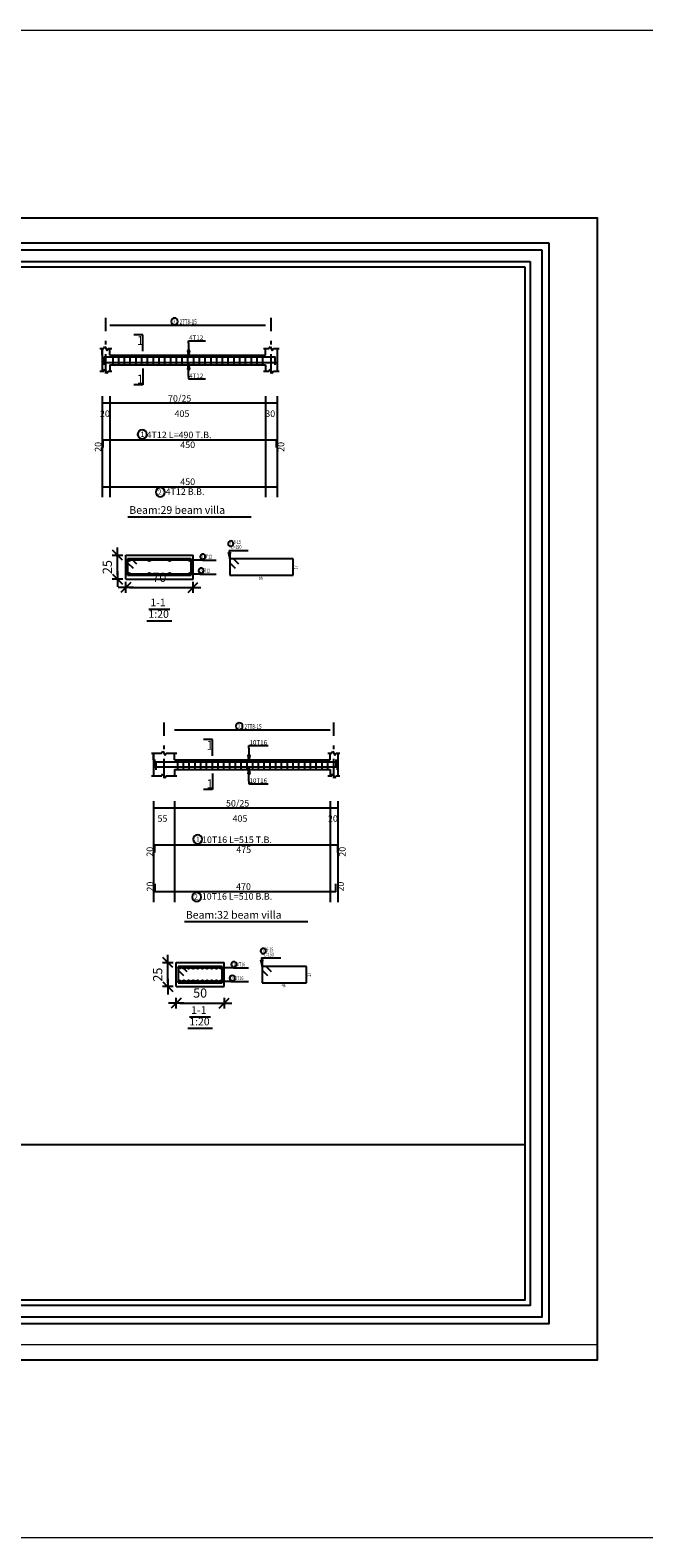
# Model space of a CAD drawing. Units: inches. Extents: x -579 to -169, y -251 to 307.
# Drawn here: x -465 to -449, y -131 to -92 of the extents above; entities that cross this region are included whole.
import ezdxf

# ---------------------------------------------------------------- set-up
doc = ezdxf.new("R2010")
doc.units = ezdxf.units.IN
doc.header["$MEASUREMENT"] = 0
doc.linetypes.add('DASHDOT', pattern=[1, 0.5, -0.25, 0, -0.25])
for name, color, linetype in [('Bars', 3, 'Continuous'), ('BarSegTxt', 254, 'Continuous'), ('BarsTitle', 254, 'Continuous'), ('BeamDimLin', 4, 'Continuous'), ('BeamDimTxt', 6, 'Continuous'), ('BeamElevLin', 4, 'Continuous'), ('ColAxesPen', 1, 'Continuous'), ('DimLin', 11, 'Continuous'), ('ElevBarLin', 1, 'Continuous'), ('ElevBarTxt', 6, 'Continuous'), ('LinePen1', 4, 'Continuous'), ('LinkDimLin', 1, 'Continuous'), ('LinkDimTxt', 6, 'Continuous'), ('SectBarLin', 1, 'Continuous'), ('SectBars', 3, 'Continuous'), ('SectLinks', 3, 'Continuous'), ('SectMarkLin', 144, 'Continuous'), ('SectMarkTxt', 144, 'Continuous'), ('Titles', 2, 'Continuous'), ('TitlesFrame', 2, 'Continuous')]:
    doc.layers.add(name, color=color, linetype=linetype)
doc.layers.add('فاصل', color=6, linetype='Continuous', lineweight=20)
doc.styles.add('ATIR_DIM', font='Atira.shx', dxfattribs={"width": 0.8})
doc.styles.add('Txt-shx', font='Txt.shx')
doc.dimstyles.new('ATIR_DIM_3', dxfattribs={"dimtxt": 0.24, "dimasz": 0.1, "dimexe": 0.18, "dimexo": 0.0625, "dimgap": 0.144, "dimtad": 1, "dimdec": 4, "dimlfac": 20, "dimrnd": 1, "dimzin": 12, "dimdsep": 46, "dimtxsty": 'ATIR_DIM', "dimblk": 'ATIR_TICK', "dimblk1": 'ATIR_TICK', "dimcen": 0.09, "dimse1": 1, "dimse2": 1, "dimadec": 0, "dimazin": 0, "dimtfac": 1, "dimtdec": 4, "dimtmove": 2, "dimatfit": 3, "dimldrblk": 'ATIR_TICK', "dimfxl": 1, "dimtolj": 1, "dimtzin": 12, "dimarcsym": 0})

# ---------------------------------------------------------------- blocks, each defined once
blk = doc.blocks.new('ATIR_TICK')
for p, q in [((-2, 0), (2, 0)), ((-1.3, -1.3), (1.3, 1.3)), ((0, 1.4), (0, -1.4))]:
    blk.add_line(p, q)
blk = doc.blocks.new('*D232')
at = {"layer": 'DEFPOINTS', "color": 0, "transparency": 16777216}
for p in [(-462.764, -106.616), (-461.014, -106.616), (-461.014, -106.616)]:
    blk.add_point(p, dxfattribs=at)
at = {"layer": 'DimLin', "color": 0, "lineweight": -2, "transparency": 16777216}
blk.add_line((-462.664, -106.616), (-461.114, -106.616), dxfattribs=at)
at = {"layer": 'DimLin', "color": 0, "lineweight": -2, "transparency": 16777216, "xscale": 0.1, "yscale": 0.1, "zscale": 0.1, "rotation": 180}
blk.add_blockref('ATIR_TICK', (-462.764, -106.616), dxfattribs=at)
at = {"layer": 'DimLin', "color": 0, "lineweight": -2, "transparency": 16777216, "xscale": 0.1, "yscale": 0.1, "zscale": 0.1}
blk.add_blockref('ATIR_TICK', (-461.014, -106.616), dxfattribs=at)
at = {"layer": 'DimLin', "color": 0, "transparency": 16777216, "insert": (-461.889, -106.352), "char_height": 0.24, "attachment_point": 5, "style": 'ATIR_DIM'}
blk.add_mtext('\\A1;70', dxfattribs=at)
blk = doc.blocks.new('*D233')
at = {"layer": 'DEFPOINTS', "color": 0, "transparency": 16777216}
for p in [(-462.98, -105.775), (-462.98, -105.775), (-462.98, -106.4)]:
    blk.add_point(p, dxfattribs=at)
at = {"layer": 'DimLin', "color": 0, "lineweight": -2, "transparency": 16777216}
blk.add_line((-462.98, -106.3), (-462.98, -105.875), dxfattribs=at)
at = {"layer": 'DimLin', "color": 0, "lineweight": -2, "transparency": 16777216, "xscale": 0.1, "yscale": 0.1, "zscale": 0.1}
for p, rotation in [((-462.98, -105.775), 90), ((-462.98, -106.4), 270)]:
    blk.add_blockref('ATIR_TICK', p, dxfattribs=dict(at, rotation=rotation))
at = {"layer": 'DimLin', "color": 0, "transparency": 16777216, "insert": (-463.244, -106.088), "char_height": 0.24, "attachment_point": 5, "rotation": 90, "style": 'ATIR_DIM'}
blk.add_mtext('\\A1;25', dxfattribs=at)
blk = doc.blocks.new('*D240')
at = {"layer": 'DEFPOINTS', "color": 0, "transparency": 16777216}
for p in [(-461.453, -117.434), (-460.203, -117.434), (-460.203, -117.434)]:
    blk.add_point(p, dxfattribs=at)
at = {"layer": 'DimLin', "color": 0, "lineweight": -2, "transparency": 16777216}
blk.add_line((-461.353, -117.434), (-460.303, -117.434), dxfattribs=at)
at = {"layer": 'DimLin', "color": 0, "lineweight": -2, "transparency": 16777216, "xscale": 0.1, "yscale": 0.1, "zscale": 0.1, "rotation": 180}
blk.add_blockref('ATIR_TICK', (-461.453, -117.434), dxfattribs=at)
at = {"layer": 'DimLin', "color": 0, "lineweight": -2, "transparency": 16777216, "xscale": 0.1, "yscale": 0.1, "zscale": 0.1}
blk.add_blockref('ATIR_TICK', (-460.203, -117.434), dxfattribs=at)
at = {"layer": 'DimLin', "color": 0, "transparency": 16777216, "insert": (-460.828, -117.17), "char_height": 0.24, "attachment_point": 5, "style": 'ATIR_DIM'}
blk.add_mtext('\\A1;50', dxfattribs=at)
blk = doc.blocks.new('*D241')
at = {"layer": 'DEFPOINTS', "color": 0, "transparency": 16777216}
for p in [(-461.669, -116.38), (-461.669, -116.38), (-461.669, -117.005)]:
    blk.add_point(p, dxfattribs=at)
at = {"layer": 'DimLin', "color": 0, "lineweight": -2, "transparency": 16777216}
blk.add_line((-461.669, -116.905), (-461.669, -116.48), dxfattribs=at)
at = {"layer": 'DimLin', "color": 0, "lineweight": -2, "transparency": 16777216, "xscale": 0.1, "yscale": 0.1, "zscale": 0.1}
for p, rotation in [((-461.669, -116.38), 90), ((-461.669, -117.005), 270)]:
    blk.add_blockref('ATIR_TICK', p, dxfattribs=dict(at, rotation=rotation))
at = {"layer": 'DimLin', "color": 0, "transparency": 16777216, "insert": (-461.933, -116.692), "char_height": 0.24, "attachment_point": 5, "rotation": 90, "style": 'ATIR_DIM'}
blk.add_mtext('\\A1;25', dxfattribs=at)

msp = doc.modelspace()

# ---------------------------------------------------------------- linework, layer by layer
msp.add_line((-490.1576571, -121.1077542), (-452.3789369, -121.1077542))
msp.add_lwpolyline([(-492.4882451, -126.7131173), (-450.4882451, -126.7131173), (-450.4882451, -97.0131173), (-492.4882451, -97.0131173)], close=True)
at = {"color": 251, "lineweight": 9, "true_color": 0x636466}
msp.add_lwpolyline([(-492.0882451, -126.3131173), (-450.4882451, -126.3131173), (-450.4882451, -97.0131173), (-492.0882451, -97.0131173)], close=True, dxfattribs=at)
at = {"flags": 128}
msp.add_lwpolyline([(-451.7590156, -97.6541646), (-451.7590156, -125.7815959), (-490.7775784, -125.7815959), (-490.7775784, -97.6541646), (-451.7590156, -97.6541646)], dxfattribs=at)
for points in [[(-451.940456, -97.835605), (-451.940456, -125.6001556), (-490.596138, -125.6001556), (-490.596138, -97.835605)], [(-452.2428566, -98.1380056), (-452.2428566, -125.2977549), (-490.2937374, -125.2977549), (-490.2937374, -98.1380056)], [(-452.3789369, -98.2740859), (-452.3789369, -125.1616746), (-490.1576571, -125.1616746), (-490.1576571, -98.2740859)]]:
    msp.add_lwpolyline(points, close=True, dxfattribs=at)
at = {"layer": 'Bars', "linetype": 'Continuous'}
for p, q in [((-463.103478, -100.5723256), (-463.103478, -100.8223256)), ((-462.953478, -100.5723256), (-462.953478, -100.8223256)), ((-462.803478, -100.5723256), (-462.803478, -100.8223256)), ((-462.653478, -100.5723256), (-462.653478, -100.8223256)), ((-462.503478, -100.5723256), (-462.503478, -100.8223256)), ((-462.353478, -100.5723256), (-462.353478, -100.8223256)), ((-462.2034781, -100.5723256), (-462.2034781, -100.8223256)), ((-462.0534781, -100.5723256), (-462.0534781, -100.8223256)), ((-461.9034781, -100.5723256), (-461.9034781, -100.8223256)), ((-461.7534781, -100.5723256), (-461.7534781, -100.8223256)), ((-461.6034782, -100.5723256), (-461.6034782, -100.8223256)), ((-461.4534782, -100.5723256), (-461.4534782, -100.8223256)), ((-461.3034782, -100.5723256), (-461.3034782, -100.8223256)), ((-461.1534782, -100.5723256), (-461.1534782, -100.8223256)), ((-461.0034781, -100.5723256), (-461.0034781, -100.8223256)), ((-460.853478, -100.5723256), (-460.853478, -100.8223256)), ((-460.7034779, -100.5723256), (-460.7034779, -100.8223256)), ((-460.5534778, -100.5723256), (-460.5534778, -100.8223256)), ((-460.4034777, -100.5723256), (-460.4034777, -100.8223256)), ((-460.2534777, -100.5723256), (-460.2534777, -100.8223256)), ((-460.1034776, -100.5723256), (-460.1034776, -100.8223256)), ((-459.9534775, -100.5723256), (-459.9534775, -100.8223256)), ((-459.8034774, -100.5723256), (-459.8034774, -100.8223256)), ((-459.6534773, -100.5723256), (-459.6534773, -100.8223256)), ((-459.5034772, -100.5723256), (-459.5034772, -100.8223256)), ((-459.3534771, -100.5723256), (-459.3534771, -100.8223256)), ((-459.2034772, -100.5723256), (-459.2034772, -100.8223256)), ((-461.420555, -111.1028727), (-461.420555, -111.3528727)), ((-461.2703242, -111.1028727), (-461.2703242, -111.3528727)), ((-461.1200935, -111.1028727), (-461.1200935, -111.3528727)), ((-460.9698627, -111.1028727), (-460.9698627, -111.3528727)), ((-460.8196319, -111.1028727), (-460.8196319, -111.3528727)), ((-460.6694012, -111.1028727), (-460.6694012, -111.3528727)), ((-460.5191704, -111.1028727), (-460.5191704, -111.3528727)), ((-460.3689396, -111.1028727), (-460.3689396, -111.3528727)), ((-460.2187089, -111.1028727), (-460.2187089, -111.3528727)), ((-460.0684781, -111.1028727), (-460.0684781, -111.3528727)), ((-459.9182473, -111.1028727), (-459.9182473, -111.3528727)), ((-459.7680166, -111.1028727), (-459.7680166, -111.3528727)), ((-459.6177857, -111.1028727), (-459.6177857, -111.3528727)), ((-459.4675548, -111.1028727), (-459.4675548, -111.3528727)), ((-459.3173239, -111.1028727), (-459.3173239, -111.3528727)), ((-459.167093, -111.1028727), (-459.167093, -111.3528727)), ((-459.0168622, -111.1028727), (-459.0168622, -111.3528727)), ((-458.8666313, -111.1028727), (-458.8666313, -111.3528727)), ((-458.7164004, -111.1028727), (-458.7164004, -111.3528727)), ((-458.5661695, -111.1028727), (-458.5661695, -111.3528727)), ((-458.4159386, -111.1028727), (-458.4159386, -111.3528727)), ((-458.2657077, -111.1028727), (-458.2657077, -111.3528727)), ((-458.1154769, -111.1028727), (-458.1154769, -111.3528727)), ((-457.965246, -111.1028727), (-457.965246, -111.3528727)), ((-457.8150151, -111.1028727), (-457.8150151, -111.3528727)), ((-457.6647842, -111.1028727), (-457.6647842, -111.3528727)), ((-457.5145533, -111.1028727), (-457.5145533, -111.3528727))]:
    msp.add_line(p, q, dxfattribs=at)
for points in [[(-463.353478, -100.7683493), (-458.8534778, -100.7683493)], [(-458.8784779, -100.8263019), (-458.8784779, -100.6263019), (-463.328478, -100.6263019), (-463.328478, -100.8263019)], [(-463.353478, -102.9783019), (-463.353478, -102.7783018), (-458.8534778, -102.7783018), (-458.8534778, -102.9783019)], [(-463.353478, -103.9965786), (-458.8534778, -103.9965786)], [(-457.3025553, -111.095902), (-457.3025553, -111.2959021), (-462.002555, -111.2959021), (-462.002555, -111.095902)], [(-457.2575548, -111.3598432), (-457.2575548, -111.1598433), (-461.982555, -111.1598433), (-461.982555, -111.3598432)], [(-462.007555, -113.5118433), (-462.007555, -113.3118432), (-457.2575548, -113.3118432), (-457.2575548, -113.5118433)], [(-462.002555, -114.3301199), (-462.002555, -114.5301199), (-457.3025553, -114.5301199), (-457.3025553, -114.3301199)]]:
    msp.add_lwpolyline(points, dxfattribs=at)
at = {"layer": 'BarsTitle', "linetype": 'Continuous'}
for p, q in [((-460.7679356, -105.9064521), (-460.4133156, -105.9064521)), ((-460.0733157, -105.655202), (-459.5786959, -105.655202)), ((-460.8379355, -106.2689518), (-460.4133156, -106.2689518)), ((-459.2279046, -116.2572001), (-458.7332847, -116.2572001)), ((-460.0274547, -116.8709498), (-459.5679047, -116.8709498)), ((-459.9574547, -116.5134149), (-459.5679047, -116.5134149))]:
    msp.add_line(p, q, dxfattribs=at)
for points in [[(-462.3357911, -102.5173685, 0.99999923), (-462.3357913, -102.7531019), (-462.3357911, -102.7531018, 0.99999923), (-462.335791, -102.5173685), (-462.3357911, -102.5173685)], [(-461.862698, -104.0217787, 0.99999923), (-461.8626982, -104.2575122), (-461.862698, -104.257512, 0.99999923), (-461.8626979, -104.0217787), (-461.862698, -104.0217787)], [(-460.0313156, -105.4085354, 0.99999923), (-460.0313156, -105.547202), (-460.0313156, -105.547202, 0.99999923), (-460.0313156, -105.4085354), (-460.0313156, -105.4085354)], [(-460.7591561, -105.7504522, 0.99999923), (-460.7591561, -105.8891186), (-460.7591561, -105.8891186, 0.99999923), (-460.7591561, -105.7504522), (-460.7591561, -105.7504522)], [(-460.8021503, -106.1129516, 0.99999923), (-460.8021503, -106.2516178), (-460.8021503, -106.2516183, 0.99999923), (-460.8021503, -106.1129516), (-460.8021503, -106.1129516)], [(-460.893088, -113.0509099, 0.99999923), (-460.8930882, -113.2866433), (-460.893088, -113.2866432, 0.99999923), (-460.8930879, -113.0509099), (-460.893088, -113.0509099)], [(-460.9216052, -114.5553201, 0.99999923), (-460.9216054, -114.7910536), (-460.9216052, -114.7910533, 0.99999923), (-460.9216051, -114.5553201), (-460.9216052, -114.5553201)], [(-459.1859045, -116.0105334, 0.99999923), (-459.1859045, -116.1492), (-459.1859045, -116.1492, 0.99999923), (-459.1859045, -116.0105334), (-459.1859045, -116.0105334)], [(-459.9486749, -116.3574148, 0.99999923), (-459.948675, -116.4960819), (-459.9486749, -116.4960814, 0.99999923), (-459.9486748, -116.3574148), (-459.9486749, -116.3574148)], [(-459.9916693, -116.7149497, 0.99999923), (-459.9916694, -116.8536158), (-459.9916693, -116.8536163, 0.99999923), (-459.9916692, -116.7149497), (-459.9916693, -116.7149497)]]:
    msp.add_lwpolyline(points, format="xyb", dxfattribs=at)
at = {"layer": 'BeamDimLin', "linetype": 'Continuous'}
for p, q in [((-463.378478, -101.6449685), (-463.378478, -104.2711118)), ((-463.378478, -101.8149685), (-458.8284777, -101.8149685)), ((-463.178478, -101.6449685), (-463.178478, -104.2711118)), ((-459.1284779, -101.6449685), (-459.1284779, -104.2711118)), ((-458.8284777, -101.6449685), (-458.8284777, -104.2711118)), ((-462.042555, -112.1785098), (-462.042555, -114.8046532)), ((-461.492555, -112.1785098), (-461.492555, -114.8046532)), ((-457.4475553, -112.1785098), (-457.4475553, -114.8046532)), ((-457.247555, -112.1785098), (-457.247555, -114.8046532)), ((-462.042555, -112.3485098), (-457.247555, -112.3485098))]:
    msp.add_line(p, q, dxfattribs=at)
at = {"layer": 'BeamElevLin', "linetype": 'Continuous'}
for p, q in [((-463.433478, -100.4023255), (-463.333478, -100.4023255)), ((-463.378478, -100.5723256), (-463.378478, -100.4023255)), ((-463.378478, -100.4023255), (-463.378478, -100.9923255)), ((-463.333478, -100.4023255), (-463.305978, -100.3473256)), ((-463.305978, -100.3473256), (-463.250978, -100.4573256)), ((-463.250978, -100.4573256), (-463.223478, -100.4023255)), ((-463.223478, -100.4023255), (-463.123478, -100.4023255)), ((-463.178478, -100.5723256), (-463.178478, -100.4023255)), ((-459.1834777, -100.4023255), (-459.0334776, -100.4023255)), ((-459.1284779, -100.5723256), (-459.1284779, -100.4023255)), ((-459.0334776, -100.4023255), (-459.0059779, -100.3473256)), ((-459.0059779, -100.3473256), (-458.9509776, -100.4573256)), ((-458.9509776, -100.4573256), (-458.923478, -100.4023255)), ((-458.923478, -100.4023255), (-458.7734779, -100.4023255)), ((-458.8284777, -100.4023255), (-458.8284777, -100.5723256)), ((-458.8284777, -100.4023255), (-458.8284777, -100.9923255)), ((-463.178478, -100.5723256), (-459.1284779, -100.5723256)), ((-463.433478, -100.9923255), (-463.333478, -100.9923255)), ((-463.333478, -100.9923255), (-463.305978, -100.9373255)), ((-463.305978, -100.9373255), (-463.250978, -101.0473256)), ((-463.250978, -101.0473256), (-463.223478, -100.9923255)), ((-463.223478, -100.9923255), (-463.123478, -100.9923255)), ((-463.178478, -100.8223256), (-463.178478, -100.9923255)), ((-463.178478, -100.8223256), (-459.1284779, -100.8223256)), ((-459.1834777, -100.9923255), (-459.0334776, -100.9923255)), ((-459.1284779, -100.8223256), (-459.1284779, -100.9923255)), ((-459.0334776, -100.9923255), (-459.0059779, -100.9373255)), ((-459.0059779, -100.9373255), (-458.9509776, -101.0473256)), ((-458.9509776, -101.0473256), (-458.923478, -100.9923255)), ((-458.923478, -100.9923255), (-458.7734779, -100.9923255)), ((-462.097555, -110.9328726), (-461.822555, -110.9328726)), ((-462.042555, -111.1028727), (-462.042555, -110.9328726)), ((-462.042555, -110.9328726), (-462.042555, -111.5228726)), ((-461.822555, -110.9328726), (-461.795055, -110.8778726)), ((-461.795055, -110.8778726), (-461.740055, -110.9878726)), ((-461.740055, -110.9878726), (-461.712555, -110.9328726)), ((-461.712555, -110.9328726), (-461.437555, -110.9328726)), ((-461.492555, -111.1028727), (-461.492555, -110.9328726)), ((-457.5025551, -110.9328726), (-457.4025548, -110.9328726)), ((-457.4475553, -111.1028727), (-457.4475553, -110.9328726)), ((-457.4025548, -110.9328726), (-457.3750551, -110.8778726)), ((-457.3750551, -110.8778726), (-457.3200548, -110.9878726)), ((-457.3200548, -110.9878726), (-457.2925551, -110.9328726)), ((-457.2925551, -110.9328726), (-457.1925552, -110.9328726)), ((-457.247555, -110.9328726), (-457.247555, -111.1028727)), ((-457.247555, -110.9328726), (-457.247555, -111.5228726)), ((-461.492555, -111.1028727), (-457.4475553, -111.1028727)), ((-461.492555, -111.3528727), (-461.492555, -111.5228726)), ((-461.492555, -111.3528727), (-457.4475553, -111.3528727)), ((-457.4475553, -111.3528727), (-457.4475553, -111.5228726)), ((-462.097555, -111.5228726), (-461.822555, -111.5228726)), ((-461.822555, -111.5228726), (-461.795055, -111.4678726)), ((-461.795055, -111.4678726), (-461.740055, -111.5778726)), ((-461.740055, -111.5778726), (-461.712555, -111.5228726)), ((-461.712555, -111.5228726), (-461.437555, -111.5228726)), ((-457.5025551, -111.5228726), (-457.4025548, -111.5228726)), ((-457.4025548, -111.5228726), (-457.3750551, -111.4678726)), ((-457.3750551, -111.4678726), (-457.3200548, -111.5778726)), ((-457.3200548, -111.5778726), (-457.2925551, -111.5228726)), ((-457.2925551, -111.5228726), (-457.1925552, -111.5228726))]:
    msp.add_line(p, q, dxfattribs=at)
at = {"layer": 'ColAxesPen', "linetype": 'DASHDOT'}
for p, q in [((-463.278478, -101.0473256), (-463.278478, -99.5986589)), ((-458.9784778, -101.0473256), (-458.9784778, -99.5986589)), ((-461.767555, -111.5778726), (-461.767555, -110.129206)), ((-457.3475549, -111.5778726), (-457.3475549, -110.129206))]:
    msp.add_line(p, q, dxfattribs=at)
at = {"layer": 'ElevBarLin', "linetype": 'Continuous'}
for p, q in [((-461.1284779, -100.2663019), (-461.1284779, -100.2003256)), ((-461.1284779, -100.2003256), (-460.6885579, -100.2003256)), ((-461.1284779, -100.2663019), (-461.1284779, -100.6263019)), ((-461.159278, -100.4513019), (-461.1284779, -100.6263019)), ((-461.0976778, -100.4513019), (-461.159278, -100.4513019)), ((-461.1284779, -100.7683493), (-461.159278, -100.9433493)), ((-461.1554278, -100.4513019), (-461.1284779, -100.6263019)), ((-461.1284779, -100.7683493), (-461.1554278, -100.9433493)), ((-461.1515778, -100.4513019), (-461.1284779, -100.6263019)), ((-461.1284779, -100.7683493), (-461.1515778, -100.9433493)), ((-461.1477278, -100.4513019), (-461.1284779, -100.6263019)), ((-461.1284779, -100.7683493), (-461.1477278, -100.9433493)), ((-461.1438778, -100.4513019), (-461.1284779, -100.6263019)), ((-461.1284779, -100.7683493), (-461.1438778, -100.9433493)), ((-461.1400278, -100.4513019), (-461.1284779, -100.6263019)), ((-461.1284779, -100.7683493), (-461.1400278, -100.9433493)), ((-461.1361779, -100.4513019), (-461.1284779, -100.6263019)), ((-461.1284779, -100.7683493), (-461.1361779, -100.9433493)), ((-461.1323279, -100.4513019), (-461.1284779, -100.6263019)), ((-461.1284779, -100.7683493), (-461.1323279, -100.9433493)), ((-461.1284779, -100.6263019), (-461.0976778, -100.4513019)), ((-461.1284779, -100.6263019), (-461.1246279, -100.4513019)), ((-461.1284779, -100.6263019), (-461.1207779, -100.4513019)), ((-461.1284779, -100.6263019), (-461.1169279, -100.4513019)), ((-461.1284779, -100.6263019), (-461.113078, -100.4513019)), ((-461.1284779, -100.6263019), (-461.109228, -100.4513019)), ((-461.1284779, -100.6263019), (-461.105378, -100.4513019)), ((-461.1284779, -100.6263019), (-461.101528, -100.4513019)), ((-461.1284779, -101.1283493), (-461.1284779, -100.7683493)), ((-461.0976778, -100.9433493), (-461.1284779, -100.7683493)), ((-461.1246279, -100.9433493), (-461.1284779, -100.7683493)), ((-461.1207779, -100.9433493), (-461.1284779, -100.7683493)), ((-461.1169279, -100.9433493), (-461.1284779, -100.7683493)), ((-461.113078, -100.9433493), (-461.1284779, -100.7683493)), ((-461.109228, -100.9433493), (-461.1284779, -100.7683493)), ((-461.105378, -100.9433493), (-461.1284779, -100.7683493)), ((-461.101528, -100.9433493), (-461.1284779, -100.7683493)), ((-461.159278, -100.9433493), (-461.0976778, -100.9433493)), ((-461.1284779, -101.1283493), (-461.1284779, -101.1943256)), ((-461.1284779, -101.1943256), (-460.6885579, -101.1943256)), ((-459.5883551, -110.9848433), (-459.557555, -111.1598433)), ((-459.5267549, -110.9848433), (-459.5883551, -110.9848433)), ((-459.5845048, -110.9848433), (-459.557555, -111.1598433)), ((-459.5806549, -110.9848433), (-459.557555, -111.1598433)), ((-459.5768049, -110.9848433), (-459.557555, -111.1598433)), ((-459.5729549, -110.9848433), (-459.557555, -111.1598433)), ((-459.5691049, -110.9848433), (-459.557555, -111.1598433)), ((-459.5652549, -110.9848433), (-459.557555, -111.1598433)), ((-459.5614049, -110.9848433), (-459.557555, -111.1598433)), ((-459.557555, -110.7998432), (-459.557555, -110.7308727)), ((-459.557555, -110.7308727), (-459.057755, -110.7308727)), ((-459.557555, -110.7998432), (-459.557555, -111.1598433)), ((-459.557555, -111.1598433), (-459.5267549, -110.9848433)), ((-459.557555, -111.1598433), (-459.553705, -110.9848433)), ((-459.557555, -111.1598433), (-459.549855, -110.9848433)), ((-459.557555, -111.1598433), (-459.546005, -110.9848433)), ((-459.557555, -111.1598433), (-459.542155, -110.9848433)), ((-459.557555, -111.1598433), (-459.538305, -110.9848433)), ((-459.557555, -111.1598433), (-459.5344551, -110.9848433)), ((-459.557555, -111.1598433), (-459.5306051, -110.9848433)), ((-459.557555, -111.2959021), (-459.5883551, -111.4709021)), ((-459.557555, -111.2959021), (-459.5845048, -111.4709021)), ((-459.557555, -111.2959021), (-459.5806549, -111.4709021)), ((-459.557555, -111.2959021), (-459.5768049, -111.4709021)), ((-459.557555, -111.2959021), (-459.5729549, -111.4709021)), ((-459.557555, -111.2959021), (-459.5691049, -111.4709021)), ((-459.557555, -111.2959021), (-459.5652549, -111.4709021)), ((-459.557555, -111.2959021), (-459.5614049, -111.4709021)), ((-459.557555, -111.6559021), (-459.557555, -111.2959021)), ((-459.5267549, -111.4709021), (-459.557555, -111.2959021)), ((-459.553705, -111.4709021), (-459.557555, -111.2959021)), ((-459.549855, -111.4709021), (-459.557555, -111.2959021)), ((-459.546005, -111.4709021), (-459.557555, -111.2959021)), ((-459.542155, -111.4709021), (-459.557555, -111.2959021)), ((-459.538305, -111.4709021), (-459.557555, -111.2959021)), ((-459.5344551, -111.4709021), (-459.557555, -111.2959021)), ((-459.5306051, -111.4709021), (-459.557555, -111.2959021)), ((-459.5883551, -111.4709021), (-459.5267549, -111.4709021)), ((-459.557555, -111.6559021), (-459.557555, -111.7248726)), ((-459.557555, -111.7248726), (-459.057755, -111.7248726))]:
    msp.add_line(p, q, dxfattribs=at)
at = {"layer": 'LinePen1', "linetype": 'Continuous'}
for p, q in [((-462.7637504, -105.7752017), (-461.0137504, -105.7752017)), ((-462.7637504, -106.4002017), (-462.7637504, -105.7752017)), ((-461.0137504, -106.4002017), (-461.0137504, -105.7752017)), ((-462.7637504, -106.4002017), (-461.0137504, -106.4002017)), ((-461.4532692, -116.3796821), (-460.2032692, -116.3796821)), ((-461.4532692, -117.0046821), (-461.4532692, -116.3796821)), ((-460.2032692, -117.0046821), (-460.2032692, -116.3796821)), ((-461.4532692, -117.0046821), (-460.2032692, -117.0046821))]:
    msp.add_line(p, q, dxfattribs=at)
at = {"layer": 'LinkDimLin', "linetype": 'Continuous'}
for p, q in [((-463.178478, -99.7894923), (-459.1284779, -99.7894923)), ((-461.492555, -110.3200393), (-457.4425547, -110.3200393))]:
    msp.add_line(p, q, dxfattribs=at)
at = {"layer": 'LinkDimTxt', "linetype": 'Continuous'}
for points in [[(-461.4951154, -99.6086589, 0.99999923), (-461.4951155, -99.7819926), (-461.4951154, -99.7819923, 0.99999923), (-461.4951152, -99.6086589), (-461.4951154, -99.6086589)], [(-459.8091922, -110.139206, 0.99999923), (-459.8091923, -110.3125391), (-459.8091922, -110.3125394, 0.99999923), (-459.8091921, -110.139206), (-459.8091922, -110.139206)]]:
    msp.add_lwpolyline(points, format="xyb", dxfattribs=at)
at = {"layer": 'SectBarLin', "linetype": 'Continuous'}
for p, q in [((-460.7679356, -105.9064521), (-462.6825004, -105.9064516)), ((-460.7679356, -105.9064521), (-462.1533336, -105.9064516)), ((-460.7679356, -105.9064521), (-461.624167, -105.9064516)), ((-460.7679356, -105.9064521), (-461.0950001, -105.9064516)), ((-460.1011675, -105.7025112), (-460.0593158, -105.8752021)), ((-460.0733157, -105.655202), (-460.0593158, -105.8752021)), ((-460.0593158, -105.8752021), (-460.0396918, -105.6985992)), ((-460.8379355, -106.2689518), (-462.6825004, -106.2689518)), ((-460.8379355, -106.2689518), (-462.1533336, -106.2689518)), ((-460.8379355, -106.2689518), (-461.624167, -106.2689518)), ((-460.8379355, -106.2689518), (-461.0950001, -106.2689518)), ((-459.2557564, -116.3045092), (-459.2139046, -116.4772001)), ((-459.2279046, -116.2572001), (-459.2139046, -116.4772001)), ((-459.2139046, -116.4772001), (-459.1942806, -116.3005972)), ((-459.9574547, -116.5134149), (-461.3720193, -116.5134144)), ((-460.0274547, -116.8709498), (-461.3720192, -116.8709498)), ((-459.9574547, -116.5134149), (-461.251186, -116.5134144)), ((-460.0274547, -116.8709498), (-461.2511859, -116.8709498)), ((-459.9574547, -116.5134149), (-461.1303526, -116.5134144)), ((-460.0274547, -116.8709498), (-461.1303525, -116.8709498)), ((-459.9574547, -116.5134149), (-461.0095193, -116.5134144)), ((-460.0274547, -116.8709498), (-461.0095192, -116.8709498)), ((-459.9574547, -116.5134149), (-460.8886859, -116.5134144)), ((-460.0274547, -116.8709498), (-460.8886859, -116.8709498)), ((-459.9574547, -116.5134149), (-460.7678528, -116.5134144)), ((-460.0274547, -116.8709498), (-460.7678525, -116.8709498)), ((-459.9574547, -116.5134149), (-460.6470194, -116.5134144)), ((-460.0274547, -116.8709498), (-460.6470193, -116.8709498)), ((-459.9574547, -116.5134149), (-460.526186, -116.5134144)), ((-460.0274547, -116.8709498), (-460.5261859, -116.8709498)), ((-459.9574547, -116.5134149), (-460.4053526, -116.5134144)), ((-460.0274547, -116.8709498), (-460.4053526, -116.8709498)), ((-459.9574547, -116.5134149), (-460.2845193, -116.5134144)), ((-460.0274547, -116.8709498), (-460.2845192, -116.8709498))]:
    msp.add_line(p, q, dxfattribs=at)
at = {"layer": 'SectBars', "linetype": 'Continuous'}
for centre, radius in [((-462.6825004, -105.9064516), 0.03125), ((-462.6825004, -105.9064516), 0.0234375), ((-462.6825004, -105.9064516), 0.015625), ((-462.6825004, -105.9064516), 0.0078125), ((-462.1533336, -105.9064516), 0.03125), ((-462.1533336, -105.9064516), 0.0234375), ((-462.1533336, -105.9064516), 0.015625), ((-462.1533336, -105.9064516), 0.0078125), ((-461.624167, -105.9064516), 0.03125), ((-461.624167, -105.9064516), 0.0234375), ((-461.624167, -105.9064516), 0.015625), ((-461.624167, -105.9064516), 0.0078125), ((-461.0950001, -105.9064516), 0.03125), ((-461.0950001, -105.9064516), 0.0234375), ((-461.0950001, -105.9064516), 0.015625), ((-461.0950001, -105.9064516), 0.0078125), ((-462.6825004, -106.2689518), 0.03125), ((-462.6825004, -106.2689518), 0.0234375), ((-462.6825004, -106.2689518), 0.015625), ((-462.6825004, -106.2689518), 0.0078125), ((-462.1533336, -106.2689518), 0.03125), ((-462.1533336, -106.2689518), 0.0234375), ((-462.1533336, -106.2689518), 0.015625), ((-462.1533336, -106.2689518), 0.0078125), ((-461.624167, -106.2689518), 0.03125), ((-461.624167, -106.2689518), 0.0234375), ((-461.624167, -106.2689518), 0.015625), ((-461.624167, -106.2689518), 0.0078125), ((-461.0950001, -106.2689518), 0.03125), ((-461.0950001, -106.2689518), 0.0234375), ((-461.0950001, -106.2689518), 0.015625), ((-461.0950001, -106.2689518), 0.0078125), ((-461.3720193, -116.5134144), 0.03125), ((-461.3720193, -116.5134144), 0.0234375), ((-461.3720193, -116.5134144), 0.015625), ((-461.3720193, -116.5134144), 0.0078125), ((-461.251186, -116.5134144), 0.03125), ((-461.251186, -116.5134144), 0.0234375), ((-461.251186, -116.5134144), 0.015625), ((-461.251186, -116.5134144), 0.0078125), ((-461.1303526, -116.5134144), 0.03125), ((-461.1303526, -116.5134144), 0.0234375), ((-461.1303526, -116.5134144), 0.015625), ((-461.1303526, -116.5134144), 0.0078125), ((-461.0095193, -116.5134144), 0.03125), ((-461.0095193, -116.5134144), 0.0234375), ((-461.0095193, -116.5134144), 0.015625), ((-461.0095193, -116.5134144), 0.0078125), ((-460.8886859, -116.5134144), 0.03125), ((-460.8886859, -116.5134144), 0.0234375), ((-460.8886859, -116.5134144), 0.015625), ((-460.8886859, -116.5134144), 0.0078125), ((-460.7678528, -116.5134144), 0.03125), ((-460.7678528, -116.5134144), 0.0234375), ((-460.7678528, -116.5134144), 0.015625), ((-460.7678528, -116.5134144), 0.0078125), ((-460.6470194, -116.5134144), 0.03125), ((-460.6470194, -116.5134144), 0.0234375), ((-460.6470194, -116.5134144), 0.015625), ((-460.6470194, -116.5134144), 0.0078125), ((-460.526186, -116.5134144), 0.03125), ((-460.526186, -116.5134144), 0.0234375), ((-460.526186, -116.5134144), 0.015625), ((-460.526186, -116.5134144), 0.0078125), ((-460.4053526, -116.5134144), 0.03125), ((-460.4053526, -116.5134144), 0.0234375), ((-460.4053526, -116.5134144), 0.015625), ((-460.4053526, -116.5134144), 0.0078125), ((-460.2845193, -116.5134144), 0.03125), ((-460.2845193, -116.5134144), 0.0234375), ((-460.2845193, -116.5134144), 0.015625), ((-460.2845193, -116.5134144), 0.0078125), ((-461.3720192, -116.8709498), 0.03125), ((-461.3720192, -116.8709498), 0.0234375), ((-461.3720192, -116.8709498), 0.015625), ((-461.3720192, -116.8709498), 0.0078125), ((-461.2511859, -116.8709498), 0.03125), ((-461.2511859, -116.8709498), 0.0234375), ((-461.2511859, -116.8709498), 0.015625), ((-461.2511859, -116.8709498), 0.0078125), ((-461.1303525, -116.8709498), 0.03125), ((-461.1303525, -116.8709498), 0.0234375), ((-461.1303525, -116.8709498), 0.015625), ((-461.1303525, -116.8709498), 0.0078125), ((-461.0095192, -116.8709498), 0.03125), ((-461.0095192, -116.8709498), 0.0234375), ((-461.0095192, -116.8709498), 0.015625), ((-461.0095192, -116.8709498), 0.0078125), ((-460.8886859, -116.8709498), 0.03125), ((-460.8886859, -116.8709498), 0.0234375), ((-460.8886859, -116.8709498), 0.015625), ((-460.8886859, -116.8709498), 0.0078125), ((-460.7678525, -116.8709498), 0.03125), ((-460.7678525, -116.8709498), 0.0234375), ((-460.7678525, -116.8709498), 0.015625), ((-460.7678525, -116.8709498), 0.0078125), ((-460.6470193, -116.8709498), 0.03125), ((-460.6470193, -116.8709498), 0.0234375), ((-460.6470193, -116.8709498), 0.015625), ((-460.6470193, -116.8709498), 0.0078125), ((-460.5261859, -116.8709498), 0.03125), ((-460.5261859, -116.8709498), 0.0234375), ((-460.5261859, -116.8709498), 0.015625), ((-460.5261859, -116.8709498), 0.0078125), ((-460.4053526, -116.8709498), 0.03125), ((-460.4053526, -116.8709498), 0.0234375), ((-460.4053526, -116.8709498), 0.015625), ((-460.4053526, -116.8709498), 0.0078125), ((-460.2845192, -116.8709498), 0.03125), ((-460.2845192, -116.8709498), 0.0234375), ((-460.2845192, -116.8709498), 0.015625), ((-460.2845192, -116.8709498), 0.0078125)]:
    msp.add_circle(centre, radius, dxfattribs=at)
at = {"layer": 'SectLinks', "linetype": 'Continuous'}
for p, q in [((-462.6140148, -105.8752021), (-462.7137504, -105.8752021)), ((-462.7137504, -105.8752021), (-462.7137504, -106.3002018)), ((-461.0637503, -105.8752021), (-462.7137504, -105.8752021)), ((-462.7137504, -105.8752021), (-462.7137504, -105.9749373)), ((-462.4729887, -106.0162281), (-462.6140148, -105.8752021)), ((-461.0637503, -106.3002018), (-461.0637503, -105.8752021)), ((-459.95958, -105.8752021), (-460.0593158, -105.8752021)), ((-460.0593158, -105.8752021), (-460.0593158, -106.3002018)), ((-458.4093154, -105.8752021), (-460.0593155, -105.8752021)), ((-460.0593155, -105.8752021), (-460.0593155, -105.9749373)), ((-459.818554, -106.0162281), (-459.95958, -105.8752021)), ((-458.4093154, -106.3002018), (-458.4093154, -105.8752021)), ((-462.7137504, -105.9749373), (-462.5727243, -106.1159638)), ((-462.7137504, -106.3002018), (-461.0637503, -106.3002018)), ((-460.0593158, -106.3002018), (-458.4093154, -106.3002018)), ((-460.0593155, -105.9749373), (-459.9182895, -106.1159638)), ((-461.3035338, -116.4772001), (-461.4032694, -116.4772001)), ((-461.4032694, -116.4772001), (-461.4032694, -116.9021998)), ((-460.2532694, -116.4772001), (-461.4032694, -116.4772001)), ((-461.4032694, -116.4772001), (-461.4032694, -116.5769353)), ((-461.1625077, -116.6182261), (-461.3035338, -116.4772001)), ((-460.2532694, -116.9021998), (-460.2532694, -116.4772001)), ((-459.1141689, -116.4772001), (-459.2139046, -116.4772001)), ((-459.2139046, -116.4772001), (-459.2139046, -116.9021998)), ((-458.0639045, -116.4772001), (-459.2139046, -116.4772001)), ((-459.2139046, -116.4772001), (-459.2139046, -116.5769353)), ((-458.9731429, -116.6182261), (-459.1141689, -116.4772001)), ((-458.0639045, -116.9021998), (-458.0639045, -116.4772001)), ((-461.4032694, -116.5769353), (-461.2622433, -116.7179618)), ((-459.2139046, -116.5769353), (-459.0728784, -116.7179618)), ((-461.4032694, -116.9021998), (-460.2532694, -116.9021998)), ((-459.2139046, -116.9021998), (-458.0639045, -116.9021998))]:
    msp.add_line(p, q, dxfattribs=at)
at = {"layer": 'SectMarkLin', "linetype": 'Continuous'}
for p, q in [((-462.318478, -100.0473256), (-462.553478, -100.0473256)), ((-462.318478, -100.4703256), (-462.318478, -100.0473256)), ((-462.318478, -100.9243256), (-462.318478, -101.3473255)), ((-462.318478, -101.3473255), (-462.553478, -101.3473255)), ((-460.5050551, -110.5778727), (-460.7400551, -110.5778727)), ((-460.5050551, -111.0008727), (-460.5050551, -110.5778727)), ((-460.5050551, -111.4548727), (-460.5050551, -111.8778726)), ((-460.5050551, -111.8778726), (-460.7400551, -111.8778726))]:
    msp.add_line(p, q, dxfattribs=at)
at = {"layer": 'Titles', "linetype": 'Continuous'}
for p, q in [((-462.2119504, -107.4828686), (-461.5655504, -107.4828686)), ((-462.1619504, -107.1828688), (-461.6155504, -107.1828688)), ((-461.1014693, -117.7873493), (-460.5550692, -117.7873493)), ((-461.1514693, -118.087349), (-460.5050693, -118.087349))]:
    msp.add_line(p, q, dxfattribs=at)
at = {"layer": 'TitlesFrame', "linetype": 'Continuous'}
for p, q in [((-462.710078, -104.7777785), (-459.4968778, -104.7777785)), ((-461.2391549, -115.3113199), (-458.0259547, -115.3113199))]:
    msp.add_line(p, q, dxfattribs=at)
at = {"layer": 'فاصل'}
msp.add_lwpolyline([(-497.2903031, -92.1179659), (-201.044011, -92.1179659), (-201.044011, -131.3460015), (-497.2903031, -131.3460015)], close=True, dxfattribs=at)

# ---------------------------------------------------------------- texts
at = {"layer": 'BarSegTxt', "style": 'Txt-shx'}
for p in [(-463.3979447, -103.0899118), (-458.6412781, -103.0899119), (-462.0520218, -113.6234532), (-457.0453551, -113.6234533), (-462.0470217, -114.5301199), (-457.0903552, -114.5301199)]:
    msp.add_text('20', height=0.17, rotation=90, dxfattribs=at).set_placement(p)
for s, p in [('450', (-461.3442831, -102.9905019)), ('450', (-461.3442831, -103.9521118)), ('475', (-459.887555, -113.5240433)), ('470', (-459.89336, -114.4856532))]:
    msp.add_text(s, height=0.17, dxfattribs=at).set_placement(p)
at = {"layer": 'BarsTitle', "style": 'Txt-shx'}
for s, height, p in [('1', 0.136, (-462.381079, -102.7023285)), ('4T12 L=490 T.B.', 0.17, (-462.2225031, -102.7338352)), ('2', 0.136, (-461.9306981, -104.2067386)), ('4T12 B.B.', 0.17, (-461.7266981, -104.2087785)), ('1', 0.136, (-460.938376, -113.2358699)), ('10T16 L=515 T.B.', 0.17, (-460.7798001, -113.2673765)), ('2', 0.136, (-460.9896052, -114.74028)), ('10T16 L=510 B.B.', 0.17, (-460.7856051, -114.7423199))]:
    msp.add_text(s, height=height, dxfattribs=at).set_placement(p)
at = {"layer": 'BarsTitle', "style": 'Txt-shx', "width": 0.7}
for s, height, p in [('3', 0.08, (-460.0593158, -105.5173353)), ('  T8-15', 0.1, (-460.0593158, -105.4845353)), ('  L=190', 0.1, (-460.0593158, -105.6178688)), ('1', 0.08, (-460.777804, -105.8592519)), (' 4T12', 0.1, (-460.7539357, -105.8691186)), ('2', 0.08, (-460.8301504, -106.2217516)), ('  4T12', 0.1, (-460.8239356, -106.2316183)), ('66', 0.1, (-459.3043156, -106.4162019)), ('3', 0.08, (-459.2139046, -116.1193333)), ('  T8-15', 0.1, (-459.2139046, -116.0865334)), ('1', 0.08, (-459.9673229, -116.4662147)), (' 10T16', 0.1, (-459.9434546, -116.4760814)), ('  L=150', 0.1, (-459.2139046, -116.2198668)), ('2', 0.08, (-460.0196693, -116.8237496)), ('  10T16', 0.1, (-460.0134547, -116.8336163)), ('46', 0.1, (-458.7089045, -117.0182))]:
    msp.add_text(s, height=height, dxfattribs=at).set_placement(p)
for p in [(-458.2933153, -106.1460122), (-457.9479046, -116.7480102)]:
    msp.add_text('17', height=0.1, rotation=90.00002289, dxfattribs=at).set_placement(p)
at = {"layer": 'BeamDimTxt', "style": 'Txt-shx'}
for s, p in [('70/25', (-461.6642829, -101.7855018)), ('20', (-463.434283, -102.1821685)), ('405', (-461.4942829, -102.1821685)), ('30', (-459.1342829, -102.1821685)), ('50/25', (-460.15586, -112.3190432)), ('55', (-461.937555, -112.7157099)), ('405', (-459.98586, -112.7157099)), ('20', (-457.50336, -112.7157099))]:
    msp.add_text(s, height=0.17, dxfattribs=at).set_placement(p)
at = {"layer": 'ElevBarTxt', "style": 'Txt-shx'}
for s, p in [('4T12', (-461.1164778, -100.1795256)), ('4T12', (-461.1164778, -101.1735256)), ('10T16', (-459.5455549, -110.7100727)), ('10T16', (-459.5455549, -111.7040726))]:
    msp.add_text(s, height=0.12000001, dxfattribs=at).set_placement(p)
at = {"layer": 'LinkDimTxt', "style": 'Txt-shx', "width": 0.7}
for s, height, p in [('3', 0.1, (-461.5301154, -99.7446591)), ('27T8-15', 0.125, (-461.3601155, -99.7678255)), ('3', 0.1, (-459.8441923, -110.2752061)), ('27T8-15', 0.125, (-459.6741922, -110.2983726))]:
    msp.add_text(s, height=height, dxfattribs=at).set_placement(p)
at = {"layer": 'SectMarkTxt', "style": 'Txt-shx'}
for p in [(-462.474988, -100.3120922), (-462.474988, -101.3144255), (-460.6615651, -110.8426393), (-460.6615651, -111.8449726)]:
    msp.add_text('1', height=0.235, dxfattribs=at).set_placement(p)
at = {"layer": 'Titles', "style": 'Txt-shx'}
for s, height, p in [('Beam:29 beam villa', 0.200000005, (-462.6700779, -104.703112)), ('1-1', 0.20000001, (-462.1219505, -107.1082019)), ('1:20', 0.20000001, (-462.1719504, -107.4082016)), ('Beam:32 beam villa', 0.200000005, (-461.1991549, -115.2366534)), ('1-1', 0.20000001, (-461.0614693, -117.7126823)), ('1:20', 0.20000001, (-461.1114693, -118.012682))]:
    msp.add_text(s, height=height, dxfattribs=at).set_placement(p)

# ---------------------------------------------------------------- dimensions: what is measured, and where the dimension line sits
at = {"layer": 'DimLin'}
for p1, p2, text, picture, middle in [((-462.9797504, -106.4002017), (-462.9797501, -105.7752017), '25', '*D233', (-463.2437502, -106.0877017)), ((-462.7637504, -106.6162018), (-461.0137504, -106.6162018), '70', '*D232', (-461.8887504, -106.3522017)), ((-461.6692692, -117.0046821), (-461.669269, -116.3796821), '25', '*D241', (-461.933269, -116.6921821)), ((-461.4532692, -117.4343285), (-460.2032692, -117.4343285), '50', '*D240', (-460.8282692, -117.1703285))]:
    dim = msp.add_aligned_dim(p1=p1, p2=p2, distance=0, text=text, dimstyle='ATIR_DIM_3', override={"dimpost": ' '}, dxfattribs=at)
    dim.commit()
    dim.dimension.update_dxf_attribs({"geometry": picture, "text_midpoint": middle})

doc.saveas('drawing.dxf')
